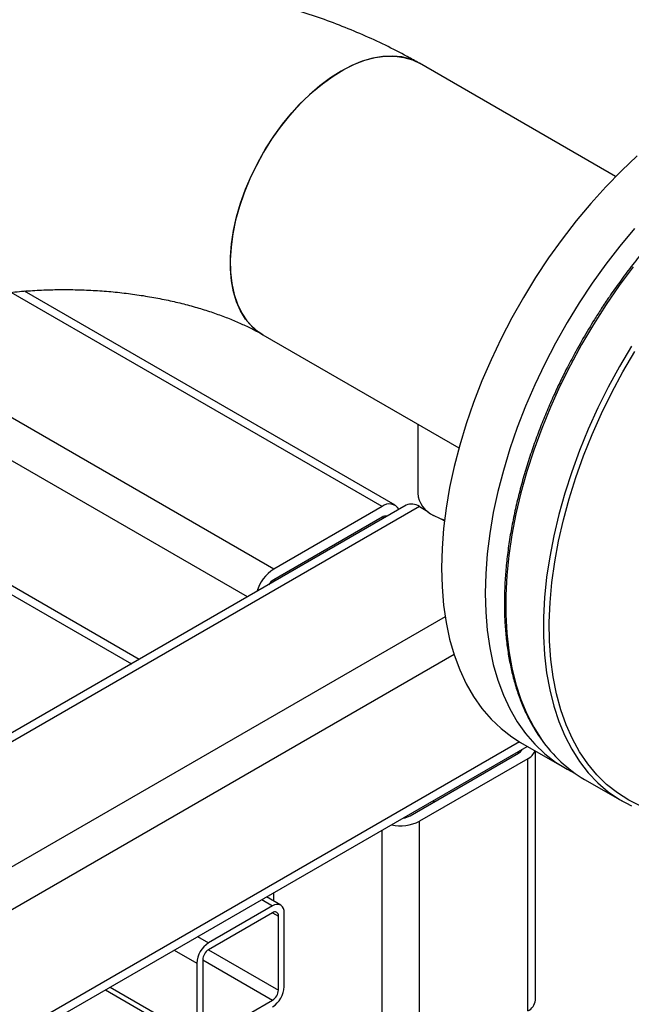
# Model space of a CAD drawing. Units: millimetres. Extents: x -2901 to -2342, y -5933 to -5543.
# Drawn here: x -2848 to -2842, y -5914 to -5905 of the extents above; entities that cross this region are included whole.
import ezdxf

# ---------------------------------------------------------------- set-up
doc = ezdxf.new("R2010")
doc.units = ezdxf.units.MM

msp = doc.modelspace()

# ---------------------------------------------------------------- linework, layer by layer
at = {"color": 7, "linetype": 'Continuous', "lineweight": 25}
for p, q in [((-2842.30123, -5906.21061), (-2844.20697, -5905.11045)), ((-2844.44111, -5909.40302), (-2848.04301, -5907.32369)), ((-2845.72884, -5907.7467), (-2843.82311, -5908.84686)), ((-2851.06218, -5908.60178), (-2847.00464, -5910.94415)), ((-2844.22311, -5908.61594), (-2844.22311, -5909.28635)), ((-2844.33505, -5909.40302), (-2851.15848, -5913.34211)), ((-2844.5691, -5909.4157), (-2845.62127, -5910.0231)), ((-2844.20706, -5909.4157), (-2844.12609, -5909.46244)), ((-2844.5691, -5909.52021), (-2845.62127, -5910.12762)), ((-2844.00015, -5909.53515), (-2843.96414, -5909.55593)), ((-2853.60875, -5917.77764), (-2843.15899, -5911.74512)), ((-2843.22565, -5911.70663), (-2842.80139, -5911.95156)), ((-2844.29757, -5912.42034), (-2843.24539, -5911.81294)), ((-2843.0799, -5914.21031), (-2843.0799, -5911.79077)), ((-2843.15488, -5911.86519), (-2844.20706, -5912.47259)), ((-2843.15488, -5914.31481), (-2843.15488, -5911.86519)), ((-2842.6034, -5912.06585), (-2842.2357, -5912.27812)), ((-2844.06808, -5912.28786), (-2844.06808, -5912.26992)), ((-2844.20706, -5914.92222), (-2844.20706, -5912.47259)), ((-2845.55259, -5913.28761), (-2845.69178, -5913.20726)), ((-2845.63259, -5913.29553), (-2846.25484, -5913.65475)), ((-2845.63259, -5913.36086), (-2846.25484, -5913.72008)), ((-2845.51945, -5914.07942), (-2845.51945, -5913.36087)), ((-2845.57602, -5914.11208), (-2845.57602, -5913.39352)), ((-2846.36798, -5913.85071), (-2846.36798, -5914.56927)), ((-2846.31141, -5913.81806), (-2846.31141, -5914.53661)), ((-2847.25641, -5914.11051), (-2846.33483, -5914.64252)), ((-2846.25484, -5914.56928), (-2845.63259, -5914.21006))]:
    msp.add_line(p, q, dxfattribs=at)
at = {"color": 8, "linetype": 'Continuous', "lineweight": 25}
for p, q in [((-2844.5691, -5909.4157), (-2848.17315, -5907.33512)), ((-2845.62127, -5910.0231), (-2849.57264, -5907.74203)), ((-2845.87729, -5910.29334), (-2849.93483, -5907.95098)), ((-2846.92964, -5910.90085), (-2850.98718, -5908.55848)), ((-2844.20706, -5909.4157), (-2851.29841, -5913.50945)), ((-2844.55359, -5909.52918), (-2844.56911, -5909.52022)), ((-2845.60594, -5910.13669), (-2845.62146, -5910.12773)), ((-2843.95691, -5910.48611), (-2875.28582, -5928.5719)), ((-2843.87009, -5910.85402), (-2875.1048, -5928.88543)), ((-2843.23395, -5911.7018), (-2853.60875, -5917.69104)), ((-2843.24539, -5911.81294), (-2843.24539, -5911.795)), ((-2844.5691, -5914.92222), (-2844.5691, -5912.55916)), ((-2845.62127, -5913.24796), (-2845.62127, -5913.16656)), ((-2845.73863, -5913.23431), (-2845.63259, -5913.29553)), ((-2845.6326, -5913.36086), (-2845.57602, -5913.39352)), ((-2846.36089, -5913.59353), (-2846.25484, -5913.65475)), ((-2846.58718, -5913.72417), (-2846.36798, -5913.85071)), ((-2846.25495, -5913.72014), (-2845.57602, -5914.11208)), ((-2846.31141, -5913.81818), (-2845.63259, -5914.21006)), ((-2847.20954, -5914.08345), (-2846.36798, -5914.56927))]:
    msp.add_line(p, q, dxfattribs=at)
at = {"color": 7, "linetype": 'Continuous', "lineweight": 25, "flags": 128}
for points in [[(-2845.72884, -5907.7467), (-2845.77347, -5907.71773), (-2845.83858, -5907.66169), (-2845.89557, -5907.59414), (-2845.9439, -5907.51571), (-2845.98311, -5907.42713), (-2846.01285, -5907.32922), (-2846.03283, -5907.22291), (-2846.04287, -5907.10918), (-2846.04287, -5906.98909), (-2846.03283, -5906.86377), (-2846.01285, -5906.73439), (-2845.98311, -5906.60216), (-2845.9439, -5906.4683), (-2845.89557, -5906.33407), (-2845.83858, -5906.20072), (-2845.77347, -5906.0695), (-2845.70083, -5905.94164), (-2845.62134, -5905.81832), (-2845.53576, -5905.70069), (-2845.44488, -5905.58987), (-2845.34954, -5905.48687), (-2845.25064, -5905.39267), (-2845.14909, -5905.30814), (-2845.04586, -5905.23407), (-2844.9419, -5905.17115), (-2844.83818, -5905.11997), (-2844.73568, -5905.08101), (-2844.63534, -5905.05464), (-2844.5381, -5905.04109), (-2844.44488, -5905.04049), (-2844.35655, -5905.05286), (-2844.27392, -5905.07807), (-2844.20697, -5905.11045)], [(-2844.20701, -5905.11043), (-2844.21616, -5905.10527), (-2844.294, -5905.07057), (-2844.37813, -5905.04856), (-2844.46776, -5905.03943), (-2844.56207, -5905.04326), (-2844.66017, -5905.06004), (-2844.76114, -5905.08959), (-2844.86404, -5905.13164), (-2844.96791, -5905.1858)], [(-2844.96791, -5905.1858), (-2845.07178, -5905.25156), (-2845.17468, -5905.32832), (-2845.27565, -5905.41535), (-2845.37374, -5905.51183), (-2845.46805, -5905.61688), (-2845.55769, -5905.7295), (-2845.64182, -5905.84866), (-2845.71966, -5905.97322), (-2845.79048, -5906.10204), (-2845.85361, -5906.23391), (-2845.90848, -5906.36759), (-2845.95457, -5906.50185), (-2845.99145, -5906.63542), (-2846.01877, -5906.76705), (-2846.03628, -5906.89553), (-2846.04381, -5907.01965), (-2846.0413, -5907.13825), (-2846.02876, -5907.25022), (-2846.00632, -5907.35453), (-2845.97419, -5907.45018), (-2845.93266, -5907.5363), (-2845.88212, -5907.61208), (-2845.82304, -5907.6768), (-2845.75599, -5907.72987), (-2845.72803, -5907.74717)], [(-2842.09179, -5906.00971), (-2842.24534, -5906.15477), (-2842.3956, -5906.30873), (-2842.54199, -5906.47101), (-2842.68395, -5906.64099), (-2842.82095, -5906.81804), (-2842.95247, -5907.00147), (-2843.07801, -5907.1906), (-2843.1971, -5907.38471), (-2843.30927, -5907.58305), (-2843.41411, -5907.78488), (-2843.51122, -5907.98943), (-2843.60022, -5908.19592), (-2843.68079, -5908.40358), (-2843.75262, -5908.61161), (-2843.81543, -5908.81923), (-2843.86898, -5909.02565), (-2843.91308, -5909.23008), (-2843.94755, -5909.43175), (-2843.97227, -5909.62989), (-2843.98714, -5909.82375), (-2843.9921, -5910.01261)], [(-2842.11772, -5906.71593), (-2842.25969, -5906.88592), (-2842.39669, -5907.06296), (-2842.52821, -5907.2464), (-2842.65375, -5907.43552), (-2842.77283, -5907.62963), (-2842.885, -5907.82797), (-2842.98984, -5908.0298), (-2843.08695, -5908.23435), (-2843.17596, -5908.44085), (-2843.25653, -5908.6485), (-2843.32835, -5908.85654), (-2843.39116, -5909.06415), (-2843.44472, -5909.27057), (-2843.48881, -5909.475), (-2843.52329, -5909.67667), (-2843.548, -5909.87481), (-2843.56287, -5910.06868), (-2843.56783, -5910.25753)], [(-2842.14844, -5907.85856), (-2842.26412, -5908.05488), (-2842.37268, -5908.25506), (-2842.4737, -5908.45835), (-2842.5668, -5908.66397), (-2842.65163, -5908.87114), (-2842.72787, -5909.07909), (-2842.79521, -5909.28701), (-2842.85342, -5909.49412), (-2842.90227, -5909.69964), (-2842.94158, -5909.90279), (-2842.97119, -5910.10279), (-2842.99099, -5910.29889), (-2843.00091, -5910.49034), (-2843.00091, -5910.67641), (-2842.99099, -5910.85641), (-2842.97119, -5911.02965), (-2842.94158, -5911.19546), (-2842.90227, -5911.35323), (-2842.85342, -5911.50235), (-2842.79521, -5911.64225), (-2842.72787, -5911.77242), (-2842.65163, -5911.89234), (-2842.5668, -5912.00158), (-2842.4737, -5912.09971), (-2842.37268, -5912.18636), (-2842.26412, -5912.2612), (-2842.14844, -5912.32395)], [(-2842.05512, -5912.32586), (-2842.17328, -5912.26784), (-2842.28442, -5912.19753), (-2842.38811, -5912.11519), (-2842.48394, -5912.02116), (-2842.57154, -5911.91578), (-2842.65058, -5911.79947), (-2842.72074, -5911.67267), (-2842.78177, -5911.53589), (-2842.83341, -5911.38964), (-2842.87548, -5911.2345), (-2842.9078, -5911.07106), (-2842.93026, -5910.89996), (-2842.94276, -5910.72185), (-2842.94527, -5910.53743), (-2842.93776, -5910.34742), (-2842.92027, -5910.15253), (-2842.89286, -5909.95354), (-2842.85565, -5909.75121), (-2842.80877, -5909.54632), (-2842.75241, -5909.33966), (-2842.68679, -5909.13204), (-2842.61215, -5908.92425), (-2842.52879, -5908.71711), (-2842.43703, -5908.51141), (-2842.33722, -5908.30795), (-2842.22976, -5908.10751), (-2842.11505, -5907.91088)], [(-2843.9633, -5909.54891), (-2844.00192, -5909.53442), (-2844.06847, -5909.50188)], [(-2843.9921, -5910.01261), (-2843.98714, -5910.19573), (-2843.97227, -5910.37243), (-2843.94755, -5910.54203), (-2843.91308, -5910.7039), (-2843.86898, -5910.85742), (-2843.81543, -5911.002), (-2843.75262, -5911.1371), (-2843.68079, -5911.2622), (-2843.60022, -5911.37684), (-2843.51122, -5911.48057), (-2843.41411, -5911.573), (-2843.30927, -5911.65379), (-2843.22565, -5911.70663)], [(-2843.56783, -5910.25753), (-2843.56287, -5910.44065), (-2843.548, -5910.61735), (-2843.52329, -5910.78696), (-2843.48881, -5910.94882), (-2843.44472, -5911.10234), (-2843.39116, -5911.24692), (-2843.32835, -5911.38202), (-2843.25653, -5911.50713), (-2843.17596, -5911.62176), (-2843.08695, -5911.72549), (-2842.98984, -5911.81793), (-2842.885, -5911.89871), (-2842.77283, -5911.96754), (-2842.69974, -5912.00411)]]:
    msp.add_lwpolyline(points, dxfattribs=at)
at = {"color": 8, "linetype": 'Continuous', "lineweight": 25, "flags": 128}
msp.add_lwpolyline([(-2842.13085, -5907.08789), (-2842.26518, -5907.26822), (-2842.39377, -5907.45459), (-2842.51614, -5907.6463), (-2842.63182, -5907.84261), (-2842.74038, -5908.04279), (-2842.8414, -5908.24608), (-2842.9345, -5908.4517), (-2843.01933, -5908.65888), (-2843.09556, -5908.86682), (-2843.16291, -5909.07474), (-2843.22112, -5909.28186), (-2843.26997, -5909.48738), (-2843.30927, -5909.69052), (-2843.33888, -5909.89053), (-2843.35868, -5910.08662), (-2843.3686, -5910.27807), (-2843.3686, -5910.46415), (-2843.35868, -5910.64414), (-2843.33888, -5910.81738), (-2843.30927, -5910.98319), (-2843.26997, -5911.14096), (-2843.22112, -5911.29008), (-2843.16291, -5911.42999), (-2843.09556, -5911.56015), (-2843.02087, -5911.67787)], dxfattribs=at)
at = {"color": 7, "linetype": 'Continuous', "lineweight": 25}
for centre, radius, start, end in [((-2843.96327, -5909.26315), 0.26088, 185.101162, 246.218979), ((-2844.49854, -5909.50065), 0.11043, 31.455849, 129.708513), ((-2844.28205, -5909.52037), 0.12876, 54.382423, 114.307119), ((-2844.52941, -5909.5787), 0.07068, 81.053093, 124.161456), ((-2845.40747, -5910.35618), 0.39579, 122.696154, 163.029017), ((-2845.52845, -5910.27814), 0.17684, 121.660754, 144.241133), ((-2841.93774, -5910.93099), 1.31568, 214.58844, 239.605982), ((-2843.27618, -5911.74933), 0.07067, 295.82949, 338.964287), ((-2843.21629, -5911.73817), 0.14108, 295.802064, 339.235066), ((-2844.38152, -5912.26465), 0.17689, 275.745323, 298.333468), ((-2844.38862, -5912.12082), 0.39586, 256.96969, 297.299111), ((-2845.58842, -5913.34968), 0.06987, 350.785963, 129.203285), ((-2845.6105, -5913.38793), 0.03494, 350.785963, 129.203285), ((-2846.12234, -5913.86189), 0.24589, 122.605478, 177.394522), ((-2846.18859, -5913.82364), 0.12294, 122.605478, 177.394522), ((-2845.76508, -5914.06825), 0.24589, 302.605478, 357.394522), ((-2845.69884, -5914.10649), 0.12294, 302.605478, 357.394522), ((-2843.20802, -5914.19753), 0.12875, 294.374658, 354.305201)]:
    msp.add_arc(centre, radius, start, end, dxfattribs=at)
for points, knots in [([(-2844.20697, -5905.11045), (-2844.24584, -5905.08841), (-2844.35352, -5905.02737), (-2844.53608, -5904.93388), (-2844.75626, -5904.83227), (-2844.98309, -5904.73898), (-2845.2158, -5904.65394), (-2845.45374, -5904.57725), (-2845.69626, -5904.50893), (-2845.94275, -5904.44899), (-2846.19264, -5904.39742), (-2846.44539, -5904.35422), (-2846.70048, -5904.31935), (-2846.95739, -5904.29282), (-2847.21563, -5904.27459), (-2847.4747, -5904.26468), (-2847.73412, -5904.26306), (-2847.99339, -5904.26975), (-2848.25201, -5904.28473), (-2848.50948, -5904.30803), (-2848.76534, -5904.33965), (-2849.01909, -5904.37961), (-2849.27025, -5904.42794), (-2849.51835, -5904.48467), (-2849.76289, -5904.54985), (-2850.00337, -5904.62353), (-2850.23922, -5904.70577), (-2850.46995, -5904.79657), (-2850.69475, -5904.89615), (-2850.90648, -5905.00029), (-2851.03964, -5905.07499), (-2851.10286, -5905.11045)], [0, 0, 0, 0, 0.0199844, 0.0553611, 0.0907307, 0.1261018, 0.1614306, 0.1966898, 0.2318638, 0.2669467, 0.3019396, 0.3368492, 0.3716859, 0.4064629, 0.4411952, 0.4758992, 0.510592, 0.5452912, 0.58001, 0.6147653, 0.649575, 0.6844568, 0.7194276, 0.7545032, 0.7896972, 0.8250204, 0.8604789, 0.8960728, 0.9317931, 0.9676196, 1, 1, 1, 1]), ([(-2839.97063, -5905.52079), (-2840.00928, -5905.52916), (-2840.09411, -5905.54753), (-2840.2275, -5905.58805), (-2840.36978, -5905.63974), (-2840.51316, -5905.70143), (-2840.6571, -5905.77253), (-2840.80121, -5905.8529), (-2840.94503, -5905.94225), (-2841.08812, -5906.04028), (-2841.23004, -5906.14664), (-2841.37034, -5906.26095), (-2841.50856, -5906.3828), (-2841.64421, -5906.5117), (-2841.77677, -5906.64706), (-2841.90567, -5906.78816), (-2842.03013, -5906.93397), (-2842.14898, -5907.08275), (-2842.25957, -5907.23047), (-2842.35605, -5907.36747), (-2842.43743, -5907.48957), (-2842.52388, -5907.62483), (-2842.58173, -5907.72289), (-2842.61834, -5907.78495)], [0, 0, 0, 0, 0.04209128, 0.09238495, 0.14266874, 0.19293675, 0.24318348, 0.29340208, 0.34358661, 0.39372989, 0.44382225, 0.49385016, 0.54379396, 0.59362391, 0.64329298, 0.69272209, 0.74176753, 0.79013789, 0.83713954, 0.88060961, 0.91548946, 0.94651217, 1, 1, 1, 1]), ([(-2849.58098, -5907.7467), (-2849.56505, -5907.73767), (-2849.51923, -5907.7117), (-2849.43549, -5907.66884), (-2849.32683, -5907.61907), (-2849.20813, -5907.57088), (-2849.08005, -5907.52501), (-2848.94319, -5907.48214), (-2848.79833, -5907.44289), (-2848.64627, -5907.40781), (-2848.48794, -5907.37739), (-2848.32427, -5907.35205), (-2848.15629, -5907.33212), (-2847.98503, -5907.31786), (-2847.81155, -5907.30948), (-2847.63696, -5907.30708), (-2847.46235, -5907.31072), (-2847.28886, -5907.32035), (-2847.1176, -5907.33587), (-2846.94967, -5907.35708), (-2846.78612, -5907.38373), (-2846.62799, -5907.41547), (-2846.47626, -5907.45187), (-2846.33187, -5907.49245), (-2846.19569, -5907.53662), (-2846.06854, -5907.58373), (-2845.95108, -5907.63305), (-2845.84615, -5907.68276), (-2845.77398, -5907.72091), (-2845.73736, -5907.74183), (-2845.72884, -5907.7467)], [0, 0, 0, 0, 0.0189465, 0.0544759, 0.0902805, 0.1264484, 0.1629803, 0.1998641, 0.2370782, 0.2745936, 0.3123768, 0.3503908, 0.3885963, 0.4269526, 0.4654182, 0.5039514, 0.54251, 0.5810435, 0.6195046, 0.6578518, 0.6960444, 0.734043, 0.7718096, 0.8093089, 0.8465093, 0.8833847, 0.9199163, 0.9560954, 0.9897842, 1, 1, 1, 1]), ([(-2842.61834, -5907.78495), (-2842.65541, -5907.85061), (-2842.70722, -5907.9424), (-2842.77877, -5908.07985), (-2842.83721, -5908.19707), (-2842.90319, -5908.33798), (-2842.9683, -5908.48682), (-2843.03176, -5908.6434), (-2843.09205, -5908.80537), (-2843.14816, -5908.9712), (-2843.19933, -5909.13961), (-2843.24496, -5909.30952), (-2843.2846, -5909.48), (-2843.31787, -5909.65021), (-2843.34451, -5909.8194), (-2843.36426, -5909.98687), (-2843.37698, -5910.15198), (-2843.38252, -5910.31414), (-2843.3808, -5910.47281), (-2843.37174, -5910.62746), (-2843.3553, -5910.77761), (-2843.33148, -5910.92281), (-2843.30024, -5911.06264), (-2843.26162, -5911.19671), (-2843.21553, -5911.32457), (-2843.16226, -5911.44619), (-2843.10077, -5911.55998), (-2843.0561, -5911.63464), (-2843.03003, -5911.66885), (-2843.02906, -5911.67013)], [0, 0, 0, 0, 0.0468949, 0.0655578, 0.0965586, 0.1286599, 0.1630219, 0.1988108, 0.2356904, 0.2733919, 0.311725, 0.3505492, 0.3897594, 0.4292759, 0.4690377, 0.508998, 0.5491211, 0.5893801, 0.6297561, 0.6702367, 0.7108155, 0.7514915, 0.7922702, 0.8331638, 0.8741911, 0.9153788, 0.9567621, 0.9983858, 1, 1, 1, 1])]:
    msp.add_open_spline(points, degree=3, knots=knots, dxfattribs=at)

doc.saveas('drawing.dxf')
